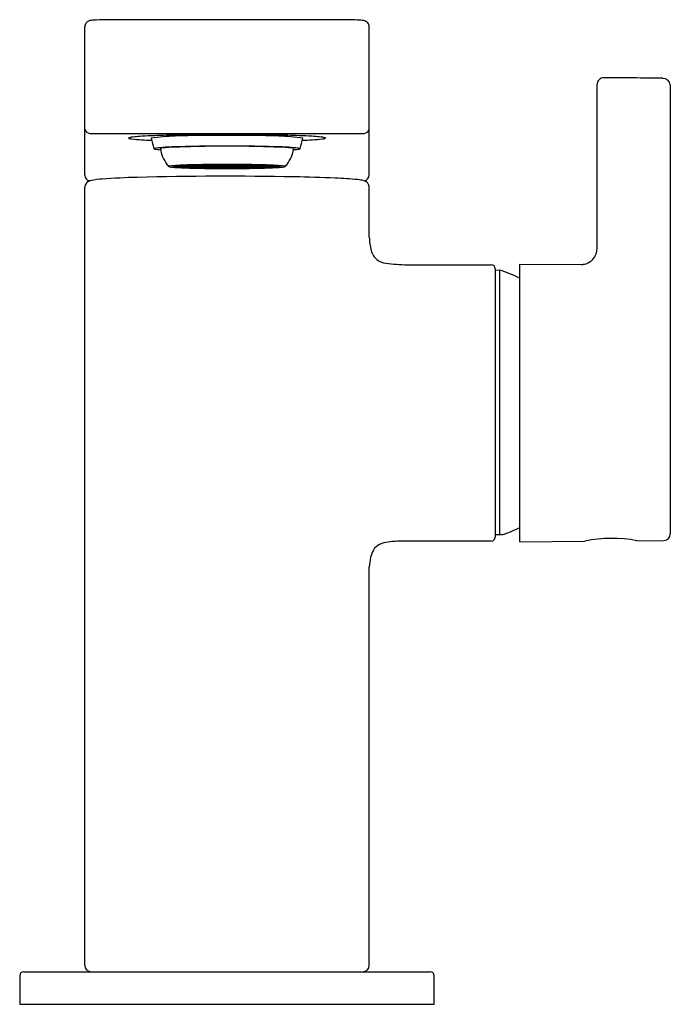
# Model space of a CAD drawing. Units: inches. Extents: x 4188.48 to 4191.63, y 181.58 to 186.35.
import ezdxf

# ---------------------------------------------------------------- set-up
doc = ezdxf.new("R2010")
doc.units = ezdxf.units.IN
doc.header["$LTSCALE"] = 0.64311
doc.header["$MEASUREMENT"] = 0
doc.layers.get('0').update_dxf_attribs({"color": 255, "linetype": 'CONTINUOUS'})
doc.layers.get('Defpoints').update_dxf_attribs({"linetype": 'CONTINUOUS'})
doc.styles.get("Standard").update_dxf_attribs({"font": 'txt', "width": 0.8})

msp = doc.modelspace()

# ---------------------------------------------------------------- linework, layer by layer
for p, q in [((4190.0254, 186.3533), (4188.9092, 186.3533)), ((4188.7967, 185.6004), (4188.7967, 186.3186)), ((4190.1746, 185.6006), (4190.1746, 186.3177)), ((4191.2782, 185.2458), (4191.2782, 186.0402)), ((4191.6325, 186.0377), (4191.6325, 183.8622)), ((4188.8213, 185.8024), (4190.1501, 185.8024)), ((4189.2849, 185.6424), (4189.2278, 185.6424)), ((4189.2849, 185.6422), (4189.2278, 185.6422)), ((4189.2387, 185.6449), (4189.2604, 185.6467)), ((4189.2939, 185.6444), (4189.2387, 185.6449)), ((4189.2939, 185.6402), (4189.2387, 185.6397)), ((4189.2387, 185.6397), (4189.2604, 185.6379)), ((4189.2604, 185.6467), (4189.3098, 185.6457)), ((4189.2604, 185.6379), (4189.3098, 185.6389)), ((4189.2643, 185.6469), (4189.2978, 185.6485)), ((4189.3138, 185.6459), (4189.2643, 185.6469)), ((4189.3138, 185.6387), (4189.2643, 185.6377)), ((4189.2643, 185.6377), (4189.2978, 185.6361)), ((4189.2849, 185.6424), (4189.2849, 185.6439)), ((4189.2849, 185.6422), (4189.2849, 185.6407)), ((4189.2908, 185.6424), (4189.3479, 185.6424)), ((4189.2908, 185.6422), (4189.3479, 185.6422)), ((4189.2939, 185.6444), (4189.2939, 185.646)), ((4189.3098, 185.6457), (4189.2939, 185.6444)), ((4189.3098, 185.6389), (4189.2939, 185.6402)), ((4189.2939, 185.6402), (4189.2939, 185.6386)), ((4189.2978, 185.6485), (4189.3382, 185.6471)), ((4189.2978, 185.6361), (4189.3382, 185.6375)), ((4189.309, 185.6489), (4189.3533, 185.65)), ((4189.3494, 185.6474), (4189.309, 185.6489)), ((4189.3494, 185.6372), (4189.309, 185.6357)), ((4189.309, 185.6357), (4189.3533, 185.6346)), ((4189.3138, 185.6459), (4189.3138, 185.6479)), ((4189.3382, 185.6471), (4189.3138, 185.6459)), ((4189.3382, 185.6375), (4189.3138, 185.6387)), ((4189.3138, 185.6387), (4189.3138, 185.6367)), ((4189.3189, 185.6458), (4189.3495, 185.6472)), ((4189.3684, 185.6448), (4189.3189, 185.6458)), ((4189.3684, 185.6398), (4189.3189, 185.6388)), ((4189.3189, 185.6388), (4189.3495, 185.6374)), ((4189.3479, 185.6449), (4189.3479, 185.6424)), ((4189.3479, 185.6397), (4189.3479, 185.6422)), ((4189.3494, 185.6474), (4189.3494, 185.6499)), ((4189.3819, 185.6483), (4189.3494, 185.6474)), ((4189.3819, 185.6363), (4189.3494, 185.6372)), ((4189.3494, 185.6372), (4189.3494, 185.6347)), ((4189.3495, 185.6472), (4189.3684, 185.6477)), ((4189.3495, 185.6374), (4189.3684, 185.6369)), ((4189.3533, 185.65), (4189.3819, 185.6483)), ((4189.3533, 185.6346), (4189.3819, 185.6363)), ((4189.3538, 185.6424), (4189.4169, 185.6424)), ((4189.3538, 185.6422), (4189.4169, 185.6422)), ((4189.4114, 185.6509), (4189.3602, 185.6502)), ((4189.3602, 185.6502), (4189.3887, 185.6484)), ((4189.3602, 185.6344), (4189.3887, 185.6362)), ((4189.4114, 185.6337), (4189.3602, 185.6344)), ((4189.3684, 185.6477), (4189.3848, 185.6481)), ((4189.3684, 185.6477), (4189.3684, 185.6448)), ((4189.4134, 185.6464), (4189.3684, 185.6448)), ((4189.4134, 185.6382), (4189.3684, 185.6398)), ((4189.3684, 185.6369), (4189.3684, 185.6398)), ((4189.3684, 185.6369), (4189.3848, 185.6365)), ((4189.3848, 185.6481), (4189.4134, 185.6464)), ((4189.3848, 185.6365), (4189.4134, 185.6382)), ((4189.3887, 185.6484), (4189.3887, 185.6506)), ((4189.3887, 185.6484), (4189.4261, 185.649)), ((4189.3887, 185.6362), (4189.4261, 185.6356)), ((4189.3887, 185.6362), (4189.3887, 185.634)), ((4189.3917, 185.6483), (4189.4202, 185.6487)), ((4189.4202, 185.6465), (4189.3917, 185.6483)), ((4189.4202, 185.6381), (4189.3917, 185.6363)), ((4189.3917, 185.6363), (4189.4202, 185.6359)), ((4189.4261, 185.649), (4189.4114, 185.6509)), ((4189.4261, 185.6356), (4189.4114, 185.6337)), ((4189.4169, 185.6462), (4189.4169, 185.6424)), ((4189.4169, 185.6384), (4189.4169, 185.6422)), ((4189.4202, 185.6487), (4189.4817, 185.6491)), ((4189.4202, 185.6465), (4189.4202, 185.6487)), ((4189.4817, 185.6471), (4189.4202, 185.6465)), ((4189.4817, 185.6375), (4189.4202, 185.6381)), ((4189.4202, 185.6381), (4189.4202, 185.6359)), ((4189.4202, 185.6359), (4189.4817, 185.6355)), ((4189.4228, 185.6424), (4189.4584, 185.6424)), ((4189.4228, 185.6422), (4189.4584, 185.6422)), ((4189.4547, 185.6468), (4189.4232, 185.6464)), ((4189.4232, 185.6464), (4189.4547, 185.6444)), ((4189.4232, 185.6382), (4189.4547, 185.6401)), ((4189.4547, 185.6378), (4189.4232, 185.6382)), ((4189.4266, 185.6511), (4189.4413, 185.6512)), ((4189.4413, 185.6491), (4189.4266, 185.6511)), ((4189.4413, 185.6355), (4189.4266, 185.6335)), ((4189.4266, 185.6335), (4189.4413, 185.6334)), ((4189.4479, 185.6443), (4189.4294, 185.6437)), ((4189.4479, 185.6403), (4189.4294, 185.6409)), ((4189.4508, 185.6441), (4189.4348, 185.6436)), ((4189.4508, 185.6405), (4189.4348, 185.641)), ((4189.4413, 185.6512), (4189.4817, 185.6513)), ((4189.4413, 185.6491), (4189.4413, 185.6512)), ((4189.4817, 185.6493), (4189.4413, 185.6491)), ((4189.4817, 185.6353), (4189.4413, 185.6355)), ((4189.4413, 185.6355), (4189.4413, 185.6334)), ((4189.4413, 185.6334), (4189.4817, 185.6333)), ((4189.4584, 185.6437), (4189.4508, 185.6441)), ((4189.4584, 185.6409), (4189.4508, 185.6405)), ((4189.4857, 185.6469), (4189.4547, 185.6468)), ((4189.4547, 185.6444), (4189.4547, 185.6468)), ((4189.4547, 185.6444), (4189.4857, 185.6447)), ((4189.4547, 185.6401), (4189.4857, 185.6399)), ((4189.4547, 185.6401), (4189.4547, 185.6378)), ((4189.4857, 185.6377), (4189.4547, 185.6378)), ((4189.4754, 185.6445), (4189.4576, 185.6443)), ((4189.4576, 185.6443), (4189.4754, 185.6432)), ((4189.4576, 185.6403), (4189.4754, 185.6414)), ((4189.4754, 185.6401), (4189.4576, 185.6403)), ((4189.4584, 185.6437), (4189.4584, 185.6424)), ((4189.4584, 185.6409), (4189.4584, 185.6422)), ((4189.4857, 185.6445), (4189.4754, 185.6445)), ((4189.4754, 185.6445), (4189.4754, 185.6432)), ((4189.4754, 185.6432), (4189.4857, 185.6433)), ((4189.4754, 185.6414), (4189.4857, 185.6413)), ((4189.4754, 185.6401), (4189.4754, 185.6414)), ((4189.4857, 185.6401), (4189.4754, 185.6401)), ((4189.4817, 185.6513), (4189.4817, 185.6493)), ((4189.4817, 185.6491), (4189.4817, 185.6471)), ((4189.4817, 185.6355), (4189.4817, 185.6375)), ((4189.4817, 185.6333), (4189.4817, 185.6353)), ((4189.4857, 185.6469), (4189.5167, 185.6468)), ((4189.5167, 185.6444), (4189.4857, 185.6447)), ((4189.4857, 185.6445), (4189.4959, 185.6445)), ((4189.4959, 185.6432), (4189.4857, 185.6433)), ((4189.4959, 185.6414), (4189.4857, 185.6413)), ((4189.5167, 185.6401), (4189.4857, 185.6399)), ((4189.4857, 185.6401), (4189.4959, 185.6401)), ((4189.4857, 185.6377), (4189.5167, 185.6378)), ((4189.4896, 185.6513), (4189.4896, 185.6493)), ((4189.53, 185.6512), (4189.4896, 185.6513)), ((4189.4896, 185.6493), (4189.53, 185.6491)), ((4189.4896, 185.6491), (4189.4896, 185.6471)), ((4189.5511, 185.6487), (4189.4896, 185.6491)), ((4189.4896, 185.6471), (4189.5511, 185.6465)), ((4189.4896, 185.6375), (4189.5511, 185.6381)), ((4189.4896, 185.6355), (4189.4896, 185.6375)), ((4189.5511, 185.6359), (4189.4896, 185.6355)), ((4189.4896, 185.6353), (4189.53, 185.6355)), ((4189.4896, 185.6333), (4189.4896, 185.6353)), ((4189.53, 185.6334), (4189.4896, 185.6333)), ((4189.4959, 185.6445), (4189.5137, 185.6443)), ((4189.4959, 185.6445), (4189.4959, 185.6432)), ((4189.5137, 185.6443), (4189.4959, 185.6432)), ((4189.5137, 185.6403), (4189.4959, 185.6414)), ((4189.4959, 185.6401), (4189.4959, 185.6414)), ((4189.4959, 185.6401), (4189.5137, 185.6403)), ((4189.5129, 185.6437), (4189.5205, 185.6441)), ((4189.5129, 185.6437), (4189.5129, 185.6424)), ((4189.5485, 185.6424), (4189.5129, 185.6424)), ((4189.5485, 185.6422), (4189.5129, 185.6422)), ((4189.5129, 185.6409), (4189.5129, 185.6422)), ((4189.5129, 185.6409), (4189.5205, 185.6405)), ((4189.5167, 185.6468), (4189.5482, 185.6464)), ((4189.5167, 185.6444), (4189.5167, 185.6468)), ((4189.5482, 185.6464), (4189.5167, 185.6444)), ((4189.5482, 185.6382), (4189.5167, 185.6401)), ((4189.5167, 185.6401), (4189.5167, 185.6378)), ((4189.5167, 185.6378), (4189.5482, 185.6382)), ((4189.5205, 185.6441), (4189.5365, 185.6436)), ((4189.5205, 185.6405), (4189.5365, 185.641)), ((4189.5235, 185.6443), (4189.542, 185.6437)), ((4189.5235, 185.6403), (4189.542, 185.6409)), ((4189.5448, 185.6511), (4189.53, 185.6512)), ((4189.53, 185.6491), (4189.53, 185.6512)), ((4189.53, 185.6491), (4189.5448, 185.6511)), ((4189.53, 185.6355), (4189.5448, 185.6335)), ((4189.53, 185.6355), (4189.53, 185.6334)), ((4189.5448, 185.6335), (4189.53, 185.6334)), ((4189.5452, 185.649), (4189.56, 185.6509)), ((4189.5826, 185.6484), (4189.5452, 185.649)), ((4189.5826, 185.6362), (4189.5452, 185.6356)), ((4189.5452, 185.6356), (4189.56, 185.6337)), ((4189.5797, 185.6483), (4189.5511, 185.6487)), ((4189.5511, 185.6465), (4189.5511, 185.6487)), ((4189.5511, 185.6465), (4189.5797, 185.6483)), ((4189.5511, 185.6381), (4189.5797, 185.6363)), ((4189.5511, 185.6381), (4189.5511, 185.6359)), ((4189.5797, 185.6363), (4189.5511, 185.6359)), ((4189.5545, 185.6462), (4189.5545, 185.6424)), ((4189.6175, 185.6424), (4189.5545, 185.6424)), ((4189.6175, 185.6422), (4189.5545, 185.6422)), ((4189.5545, 185.6384), (4189.5545, 185.6422)), ((4189.5865, 185.6481), (4189.5579, 185.6464)), ((4189.5579, 185.6464), (4189.603, 185.6448)), ((4189.5579, 185.6382), (4189.603, 185.6398)), ((4189.5865, 185.6365), (4189.5579, 185.6382)), ((4189.56, 185.6509), (4189.6112, 185.6502)), ((4189.56, 185.6337), (4189.6112, 185.6344)), ((4189.5826, 185.6484), (4189.5826, 185.6506)), ((4189.6112, 185.6502), (4189.5826, 185.6484)), ((4189.6112, 185.6344), (4189.5826, 185.6362)), ((4189.5826, 185.6362), (4189.5826, 185.634)), ((4189.603, 185.6477), (4189.5865, 185.6481)), ((4189.603, 185.6369), (4189.5865, 185.6365)), ((4189.618, 185.65), (4189.5895, 185.6483)), ((4189.5895, 185.6483), (4189.622, 185.6474)), ((4189.5895, 185.6363), (4189.622, 185.6372)), ((4189.618, 185.6346), (4189.5895, 185.6363)), ((4189.6219, 185.6472), (4189.603, 185.6477)), ((4189.603, 185.6477), (4189.603, 185.6448)), ((4189.603, 185.6448), (4189.6524, 185.6458)), ((4189.603, 185.6398), (4189.6524, 185.6388)), ((4189.603, 185.6369), (4189.603, 185.6398)), ((4189.6219, 185.6374), (4189.603, 185.6369)), ((4189.6624, 185.6489), (4189.618, 185.65)), ((4189.6624, 185.6357), (4189.618, 185.6346)), ((4189.6524, 185.6458), (4189.6219, 185.6472)), ((4189.6524, 185.6388), (4189.6219, 185.6374)), ((4189.622, 185.6474), (4189.622, 185.6499)), ((4189.622, 185.6474), (4189.6624, 185.6489)), ((4189.622, 185.6372), (4189.6624, 185.6357)), ((4189.622, 185.6372), (4189.622, 185.6347)), ((4189.6234, 185.6449), (4189.6234, 185.6424)), ((4189.6805, 185.6424), (4189.6234, 185.6424)), ((4189.6805, 185.6422), (4189.6234, 185.6422)), ((4189.6234, 185.6397), (4189.6234, 185.6422)), ((4189.6735, 185.6485), (4189.6331, 185.6471)), ((4189.6331, 185.6471), (4189.6576, 185.6459)), ((4189.6331, 185.6375), (4189.6576, 185.6387)), ((4189.6735, 185.6361), (4189.6331, 185.6375)), ((4189.6576, 185.6459), (4189.6576, 185.6479)), ((4189.6576, 185.6459), (4189.707, 185.6469)), ((4189.6576, 185.6387), (4189.707, 185.6377)), ((4189.6576, 185.6387), (4189.6576, 185.6367)), ((4189.7109, 185.6467), (4189.6615, 185.6457)), ((4189.6615, 185.6457), (4189.6774, 185.6444)), ((4189.6615, 185.6389), (4189.6774, 185.6402)), ((4189.7109, 185.6379), (4189.6615, 185.6389)), ((4189.707, 185.6469), (4189.6735, 185.6485)), ((4189.707, 185.6377), (4189.6735, 185.6361)), ((4189.6774, 185.6444), (4189.6774, 185.646)), ((4189.6774, 185.6444), (4189.7326, 185.6449)), ((4189.6774, 185.6402), (4189.7326, 185.6397)), ((4189.6774, 185.6402), (4189.6774, 185.6386)), ((4189.6864, 185.6424), (4189.6864, 185.6439)), ((4189.6864, 185.6424), (4189.7435, 185.6424)), ((4189.6864, 185.6422), (4189.7435, 185.6422)), ((4189.6864, 185.6422), (4189.6864, 185.6407)), ((4189.7326, 185.6449), (4189.7109, 185.6467)), ((4189.7326, 185.6397), (4189.7109, 185.6379)), ((4188.7967, 181.7728), (4188.7967, 185.5421)), ((4190.1746, 185.3002), (4190.1746, 185.5426)), ((4190.3453, 185.1665), (4190.7652, 185.1665)), ((4190.9042, 183.8246), (4190.9042, 185.1697)), ((4190.9042, 185.1697), (4191.1988, 185.1672)), ((4190.7849, 185.1471), (4190.7849, 183.8459)), ((4190.7849, 185.1409), (4190.8051, 185.1407)), ((4190.8051, 185.1407), (4190.8051, 183.8582)), ((4190.7652, 183.8279), (4190.3912, 183.8279)), ((4190.8051, 183.8582), (4190.7849, 183.8584)), ((4190.8051, 183.8582), (4190.8172, 183.8619)), ((4190.8172, 183.8619), (4190.8173, 183.8576)), ((4190.9042, 183.8246), (4191.2191, 183.8274)), ((4191.4711, 183.8296), (4191.6013, 183.8307)), ((4190.1746, 181.7728), (4190.1746, 183.7023)), ((4188.4817, 181.7216), (4188.4817, 181.5838)), ((4188.5014, 181.7413), (4190.4699, 181.7413)), ((4190.4896, 181.5838), (4190.4896, 181.7216)), ((4188.4817, 181.5838), (4190.4896, 181.5838))]:
    msp.add_line(p, q)
for centre, radius, start, end in [((4188.8281, 186.3181), 0.0312, 113.5747, 143.4872), ((4188.8322, 186.3086), 0.0415, 95.8407, 113.5747), ((4188.8691, 185.9481), 0.4039, 92.0819, 95.8407), ((4188.9666, 183.2652), 3.0886, 91.0647, 92.0819), ((4190.0252, 183.1079), 3.2454, 89.1519, 90.0033), ((4190.0455, 184.4775), 1.8756, 87.772, 89.1519), ((4190.1064, 186.044), 0.3079, 82.1573, 87.772), ((4190.142, 186.3165), 0.0332, 40.4373, 78.6927), ((4188.829, 186.3174), 0.0323, 143.4872, 177.8285), ((4190.1374, 186.3156), 0.0373, 3.1163, 36.9727), ((4191.3097, 186.0402), 0.0315, 89.9999, 180), ((4191.3096, 169.6443), 16.4275, 89.00062, 89.99988), ((4191.5955, 186.0317), 0.0375, 9.1055, 89.0006), ((4188.8232, 185.8296), 0.0272, 193.0701, 265.9148), ((4190.1481, 185.8296), 0.0272, 274.0852, 346.9299), ((4189.0103, 185.78), 0.000893, 131.1632, 221.8654), ((4189.0187, 185.7962), 0.0191, 241.6281, 257.3033), ((4189.0122, 185.7778), 0.00387, 108.2071, 131.1632), ((4189.0278, 185.7304), 0.0537, 96.3625, 108.2071), ((4189.036, 185.8732), 0.098, 257.3033, 262.5077), ((4189.1444, 184.6848), 1.1058, 92.8467, 96.3625), ((4189.1633, 187.0987), 1.3301, 263.9569, 268.1784), ((4189.3061, 181.4333), 4.3614, 91.2845, 92.8467), ((4189.268, 184.662), 1.1278, 91.6952, 97.6069), ((4189.7358, 185.9048), 0.6295, 191.4385, 196.2368), ((4189.8421, 150.2194), 35.5798, 90.72896, 91.02072), ((4189.4699, 177.8411), 7.9518, 89.88644, 91.69516), ((4189.4854, 172.3549), 13.4418, 89.99899, 90.40915), ((4189.4859, 172.3549), 13.4418, 89.59085, 90.00101), ((4189.5014, 177.8411), 7.9518, 88.30484, 90.11356), ((4189.1292, 150.2194), 35.5798, 88.97928, 89.27104), ((4189.7033, 184.662), 1.1278, 82.3931, 88.3048), ((4189.6653, 181.4333), 4.3614, 87.1533, 88.7155), ((4189.2356, 185.9048), 0.6295, 343.7632, 348.5615), ((4189.8081, 187.0987), 1.3301, 271.8216, 276.0431), ((4189.827, 184.6848), 1.1058, 83.6375, 87.1533), ((4189.9353, 185.8732), 0.098, 277.4923, 282.6967), ((4189.9435, 185.7304), 0.0537, 71.7929, 83.6375), ((4189.9526, 185.7962), 0.0191, 282.6967, 298.3719), ((4189.9591, 185.7778), 0.00387, 48.8368, 71.7929), ((4189.9611, 185.78), 0.000893, 318.1346, 48.8368), ((4189.2411, 185.0322), 0.7051, 91.8591, 98.9577), ((4189.132, 185.7289), 0.000712, 196.2368, 233.7666), ((4189.1384, 185.7408), 0.0142, 241.4362, 261.4093), ((4189.1808, 185.9971), 0.274, 260.6552, 266.4114), ((4189.1733, 185.7095), 0.022, 97.9002, 118.5673), ((4189.3186, 185.75), 0.1572, 187.7522, 202.9415), ((4189.2205, 185.3698), 0.365, 92.5935, 97.9002), ((4189.4609, 180.0613), 5.6789, 89.7505, 92.5935), ((4189.4805, 177.6595), 8.0817, 89.96305, 91.85909), ((4189.4909, 177.6595), 8.0817, 88.14091, 90.03695), ((4189.5104, 180.0613), 5.6789, 87.4065, 90.2495), ((4189.7302, 185.0322), 0.7051, 81.0423, 88.1409), ((4189.7508, 185.3698), 0.365, 82.0998, 87.4065), ((4189.6528, 185.75), 0.1572, 337.0585, 352.2478), ((4189.798, 185.7095), 0.022, 61.4327, 82.0998), ((4189.7906, 185.9971), 0.274, 273.5886, 279.3448), ((4189.8329, 185.7408), 0.0142, 278.5907, 298.5638), ((4189.8393, 185.7289), 0.000712, 306.2334, 343.7632), ((4189.3196, 185.7504), 0.1583, 202.9415, 218.9596), ((4189.6517, 185.7504), 0.1583, 321.0404, 337.0585), ((4189.3169, 185.7483), 0.1548, 218.9596, 223.3291), ((4189.2046, 185.6423), 0.000421, 139.4248, 197.0184), ((4189.2049, 185.6425), 0.000735, 204.1127, 227.2451), ((4189.2063, 185.6404), 0.00297, 108.2286, 132.3306), ((4189.2057, 185.6434), 0.002, 227.2451, 251.6749), ((4189.2152, 185.6719), 0.032, 251.6749, 262.1987), ((4189.2136, 185.6181), 0.0265, 99.0527, 108.2286), ((4189.2384, 185.4627), 0.1838, 94.4913, 99.0527), ((4189.252, 185.9407), 0.3034, 262.1987, 266.4741), ((4189.3149, 184.4888), 1.1607, 92.1589, 94.4913), ((4189.2292, 185.6415), 0.00165, 108.5433, 143.7282), ((4189.2292, 185.6431), 0.00165, 216.2718, 251.4567), ((4189.238, 185.6151), 0.0294, 96.4813, 108.5433), ((4189.238, 185.6694), 0.0294, 251.4567, 263.5187), ((4189.3651, 187.7768), 2.1429, 266.4741, 267.5966), ((4189.3016, 189.8494), 4.2055, 269.0884, 269.8401), ((4189.3016, 181.4352), 4.2055, 90.1599, 90.9116), ((4189.4337, 181.3373), 4.3144, 90.8849, 92.1589), ((4189.4337, 189.9473), 4.3144, 267.8411, 269.1151), ((4189.3754, 188.0217), 2.3881, 267.5966, 268.965), ((4189.2888, 185.6362), 0.00735, 106.258, 121.8654), ((4189.2888, 185.6484), 0.00735, 238.1346, 253.742), ((4189.2937, 185.6148), 0.0293, 99.3446, 103.7901), ((4189.2937, 185.6698), 0.0293, 256.2099, 260.6554), ((4189.2984, 185.5878), 0.0567, 98.7347, 99.6226), ((4189.2984, 185.6968), 0.0567, 260.3774, 261.2653), ((4189.2916, 185.6419), 0.000909, 111.0948, 145.1851), ((4189.2916, 185.6427), 0.000909, 214.8149, 248.9052), ((4189.296, 185.631), 0.0127, 98.9477, 111.9608), ((4189.296, 185.6536), 0.0127, 248.0392, 261.0523), ((4189.3102, 185.5501), 0.0948, 95.3592, 99.8138), ((4189.3102, 185.7345), 0.0948, 260.1862, 264.6408), ((4189.3442, 185.1869), 0.4596, 93.6534, 95.3592), ((4189.3442, 186.0977), 0.4596, 264.6408, 266.3466), ((4189.3591, 187.0189), 1.374, 268.1582, 269.5332), ((4189.3591, 184.2657), 1.374, 90.4668, 91.8418), ((4189.997, 222.4319), 36.8039, 268.96504, 269.05673), ((4189.3954, 187.5934), 1.949, 268.6033, 269.088), ((4189.3496, 185.6402), 0.00276, 101.2573, 126.3765), ((4189.3496, 185.6444), 0.00276, 233.6235, 258.7427), ((4189.3954, 183.6912), 1.949, 90.912, 91.3967), ((4189.3587, 185.5989), 0.0451, 95.2303, 102.369), ((4189.3587, 185.6857), 0.0451, 257.631, 264.7697), ((4189.3547, 185.6416), 0.00119, 108.2235, 133.2855), ((4189.3547, 185.643), 0.00119, 226.7145, 251.7765), ((4189.3588, 185.6289), 0.0145, 96.8123, 108.2235), ((4189.3588, 185.6557), 0.0145, 251.7765, 263.1877), ((4189.3794, 185.4002), 0.2448, 93.5102, 95.8199), ((4189.3794, 185.8844), 0.2448, 264.1801, 266.4898), ((4189.3735, 185.5249), 0.1196, 94.2023, 97.8999), ((4189.3735, 185.7597), 0.1196, 262.1001, 265.7977), ((4189.402, 185.1531), 0.4925, 92.4921, 94.3297), ((4189.402, 186.1315), 0.4925, 265.6703, 267.5079), ((4189.4855, 177.982), 7.6701, 89.99882, 90.88488), ((4189.3517, 186.7243), 1.0796, 271.5318, 272.645), ((4189.3517, 184.5603), 1.0796, 87.355, 88.4682), ((4189.4357, 188.3376), 2.7049, 269.0567, 269.8066), ((4189.4162, 185.327), 0.3192, 89.8826, 92.645), ((4189.4162, 185.9576), 0.3192, 267.355, 270.1174), ((4189.4798, 186.4301), 0.7864, 265.41, 267.6716), ((4189.4186, 185.6384), 0.00439, 98.696, 113.2518), ((4189.4186, 185.6462), 0.00439, 246.7482, 261.304), ((4189.4798, 184.8545), 0.7864, 92.3284, 94.59), ((4189.427, 185.5839), 0.0595, 95.6199, 98.696), ((4189.427, 185.7007), 0.0595, 261.304, 264.3801), ((4189.4337, 185.5153), 0.1285, 91.9324, 95.6199), ((4189.4337, 185.7693), 0.1285, 264.3801, 268.0676), ((4189.4246, 185.638), 0.00478, 98.7427, 111.6996), ((4189.4246, 185.6466), 0.00478, 248.3004, 261.2573), ((4189.4313, 185.5939), 0.0494, 94.3631, 98.7427), ((4189.4313, 185.6907), 0.0494, 261.2573, 265.6369), ((4189.4854, 193.5343), 7.9018, 269.57342, 270.00204), ((4189.4466, 185.394), 0.2499, 92.7013, 94.3631), ((4189.4466, 185.8906), 0.2499, 265.6369, 267.2987), ((4189.5362, 186.8464), 1.2052, 266.2972, 266.7844), ((4189.4599, 185.6358), 0.00681, 95.6081, 102.6177), ((4189.4599, 185.6488), 0.00681, 257.3823, 264.3919), ((4189.5362, 184.4382), 1.2052, 93.2156, 93.7028), ((4189.4667, 185.5659), 0.0771, 92.6581, 95.6081), ((4189.4667, 185.7187), 0.0771, 264.3919, 267.3419), ((4189.4763, 185.3596), 0.2835, 91.556, 92.6581), ((4189.4763, 185.925), 0.2835, 267.3419, 268.444), ((4189.4858, 177.982), 7.6701, 89.11512, 90.00118), ((4189.4859, 193.5343), 7.9018, 269.99796, 270.42658), ((4189.4351, 186.8464), 1.2052, 273.2156, 273.7028), ((4189.495, 185.3596), 0.2835, 87.3419, 88.444), ((4189.495, 185.925), 0.2835, 271.556, 272.6581), ((4189.4351, 184.4382), 1.2052, 86.2972, 86.7844), ((4189.5046, 185.5659), 0.0771, 84.3919, 87.3419), ((4189.5046, 185.7187), 0.0771, 272.6581, 275.6081), ((4189.5115, 185.6358), 0.00681, 77.3823, 84.3919), ((4189.5115, 185.6488), 0.00681, 275.6081, 282.6177), ((4189.4915, 186.4301), 0.7864, 272.3284, 274.59), ((4189.4915, 184.8545), 0.7864, 85.41, 87.6716), ((4189.5247, 185.394), 0.2499, 85.6369, 87.2987), ((4189.5247, 185.8906), 0.2499, 272.7013, 274.3631), ((4189.5376, 185.5153), 0.1285, 84.3801, 88.0676), ((4189.5376, 185.7693), 0.1285, 271.9324, 275.6199), ((4189.54, 185.5939), 0.0494, 81.2573, 85.6369), ((4189.54, 185.6907), 0.0494, 274.3631, 278.7427), ((4189.5356, 188.3376), 2.7049, 270.1934, 270.9433), ((4189.5468, 185.638), 0.00478, 68.3004, 81.2573), ((4189.5468, 185.6466), 0.00478, 278.7427, 291.6996), ((4189.5444, 185.5839), 0.0595, 81.304, 84.3801), ((4189.5444, 185.7007), 0.0595, 275.6199, 278.696), ((4189.5527, 185.6384), 0.00439, 66.7482, 81.304), ((4189.5527, 185.6462), 0.00439, 278.696, 293.2518), ((4189.5551, 185.327), 0.3192, 87.355, 90.1174), ((4189.5551, 185.9576), 0.3192, 269.8826, 272.645), ((4189.6197, 186.7243), 1.0796, 267.355, 268.4682), ((4189.6197, 184.5603), 1.0796, 91.5318, 92.645), ((4188.9743, 222.4319), 36.8039, 270.94327, 271.03496), ((4189.5694, 185.1531), 0.4925, 85.6703, 87.5079), ((4189.5694, 186.1315), 0.4925, 272.4921, 274.3297), ((4189.5376, 181.3373), 4.3144, 87.8411, 89.1151), ((4189.5376, 189.9473), 4.3144, 270.8849, 272.1589), ((4189.5978, 185.5249), 0.1196, 82.1001, 85.7977), ((4189.5978, 185.7597), 0.1196, 274.2023, 277.8999), ((4189.5759, 187.5934), 1.949, 270.912, 271.3967), ((4189.5919, 185.4002), 0.2448, 84.1801, 86.4898), ((4189.5919, 185.8844), 0.2448, 273.5102, 275.8199), ((4189.5759, 183.6912), 1.949, 88.6033, 89.088), ((4189.6125, 185.6289), 0.0145, 71.7765, 83.1877), ((4189.6125, 185.6557), 0.0145, 276.8123, 288.2235), ((4189.6126, 185.5989), 0.0451, 77.631, 84.7697), ((4189.6126, 185.6857), 0.0451, 275.2303, 282.369), ((4189.6167, 185.6416), 0.00119, 46.7145, 71.7765), ((4189.6167, 185.643), 0.00119, 288.2235, 313.2855), ((4189.6218, 185.6402), 0.00276, 53.6235, 78.7427), ((4189.6218, 185.6444), 0.00276, 281.2573, 306.3765), ((4189.6122, 187.0189), 1.374, 270.4668, 271.8418), ((4189.6122, 184.2657), 1.374, 88.1582, 89.5332), ((4189.5959, 188.0217), 2.3881, 271.035, 272.4034), ((4189.6271, 185.1869), 0.4596, 84.6408, 86.3466), ((4189.6271, 186.0977), 0.4596, 273.6534, 275.3592), ((4189.6612, 185.5501), 0.0948, 80.1862, 84.6408), ((4189.6612, 185.7345), 0.0948, 275.3592, 279.8138), ((4189.6753, 185.631), 0.0127, 68.0392, 81.0523), ((4189.6753, 185.6536), 0.0127, 278.9477, 291.9608), ((4189.6798, 185.6419), 0.000909, 34.8149, 68.9052), ((4189.6798, 185.6427), 0.000909, 291.0948, 325.1851), ((4189.6698, 189.8494), 4.2055, 270.1599, 270.9116), ((4189.6729, 185.5878), 0.0567, 80.3774, 81.2653), ((4189.6729, 185.6968), 0.0567, 278.7347, 279.6226), ((4189.6698, 181.4352), 4.2055, 89.0884, 89.8401), ((4189.6776, 185.6148), 0.0293, 76.2099, 80.6554), ((4189.6776, 185.6698), 0.0293, 279.3446, 283.7901), ((4189.6825, 185.6362), 0.00735, 58.1346, 73.742), ((4189.6825, 185.6484), 0.00735, 286.258, 301.8654), ((4189.6062, 187.7768), 2.1429, 272.4034, 273.5259), ((4189.6564, 184.4888), 1.1607, 85.5087, 87.8411), ((4189.7334, 185.6151), 0.0294, 71.4567, 83.5187), ((4189.7334, 185.6694), 0.0294, 276.4813, 288.5433), ((4189.7193, 185.9407), 0.3034, 273.5259, 277.8013), ((4189.7422, 185.6415), 0.00165, 36.2718, 71.4567), ((4189.7422, 185.6431), 0.00165, 288.5433, 323.7282), ((4189.7329, 185.4627), 0.1838, 80.9473, 85.5087), ((4189.7562, 185.6719), 0.032, 277.8013, 288.3251), ((4189.7577, 185.6181), 0.0265, 71.7714, 80.9473), ((4189.7651, 185.6404), 0.00297, 47.6694, 71.7714), ((4189.7656, 185.6434), 0.002, 288.3251, 312.7549), ((4189.6544, 185.7483), 0.1548, 316.6709, 321.0404), ((4189.7665, 185.6425), 0.000735, 312.7549, 335.8873), ((4189.7667, 185.6423), 0.000421, 342.9816, 40.5752), ((4188.8311, 185.6045), 0.0346, 186.7737, 250.1376), ((4188.9213, 185.041), 0.5416, 94.2281, 99.8982), ((4189.121, 182.3392), 3.2508, 91.2361, 94.2281), ((4189.4912, 168.7403), 16.8546, 88.91176, 91.49694), ((4189.7221, 179.4123), 6.1802, 87.32893, 89.17258), ((4189.894, 183.0981), 2.4905, 84.8231, 87.3289), ((4190.1373, 185.6068), 0.0379, 292.6692, 350.5929), ((4188.8286, 185.5404), 0.0319, 163.2739, 177.1667), ((4188.83, 185.54), 0.0334, 124.3119, 163.2739), ((4188.8357, 185.5316), 0.0435, 99.8982, 124.3119), ((4190.1023, 185.3966), 0.1825, 76.2683, 84.8231), ((4190.1349, 185.5301), 0.0451, 49.7749, 76.2683), ((4190.1457, 185.5428), 0.0284, 16.9856, 49.7749), ((4190.1237, 185.5361), 0.0514, 7.254, 16.9856), ((4190.4877, 185.3115), 0.3133, 182.0713, 194.2651), ((4190.2629, 185.2543), 0.0813, 194.2651, 231.5983), ((4191.1994, 185.2459), 0.0787, 283.3117, 326.3523), ((4191.1994, 185.2459), 0.0787, 326.3523, 359.9574), ((4190.2592, 185.2497), 0.0754, 231.5983, 257.5194), ((4190.3727, 186.0104), 0.8444, 261.157, 268.1377), ((4190.7652, 185.1468), 0.0197, 0.9507, 89.9795), ((4191.1994, 185.2459), 0.0787, 269.5, 283.3117), ((4190.6023, 184.4972), 0.6747, 63.4138, 72.5033), ((4190.6023, 184.4972), 0.6747, 288.5867, 296.5796), ((4190.2813, 183.6919), 0.1321, 96.6038, 115.3184), ((4190.3441, 183.1501), 0.6776, 90.4788, 96.6038), ((4190.3889, 177.789), 6.0389, 89.97803, 90.47886), ((4190.7651, 183.8478), 0.0199, 270.3292, 354.5855), ((4191.3509, 183.1702), 0.6703, 79.6655, 101.3345), ((4191.6009, 183.8623), 0.0316, 270.6537, 359.8429), ((4190.28, 183.732), 0.1001, 148.5143, 170.0284), ((4190.2552, 183.7471), 0.0711, 115.3184, 148.5143), ((4190.9101, 183.6212), 0.74, 170.0284, 173.7065), ((4188.8282, 181.7728), 0.0315, 180.0046, 270), ((4190.1431, 181.7728), 0.0315, 270, 0), ((4188.5014, 181.7216), 0.0197, 90.0403, 180), ((4190.4699, 181.7216), 0.0197, 0, 90)]:
    msp.add_arc(centre, radius, start, end)

# ---------------------------------------------------------------- texts
at = {"layer": 'Defpoints'}
for tag, p, s in [('TRADENAME', (4189.4864, 181.5866), 'COMPOSED'), ('MODELNUMBER', (4189.4864, 181.5883), 'K-73167T-B4'), ('PRODUCT', (4189.4864, 181.585), 'BATHROOM SINK FAUCET')]:
    msp.add_attdef(tag, p, s, height=0.001, dxfattribs=at)

doc.saveas('drawing.dxf')
